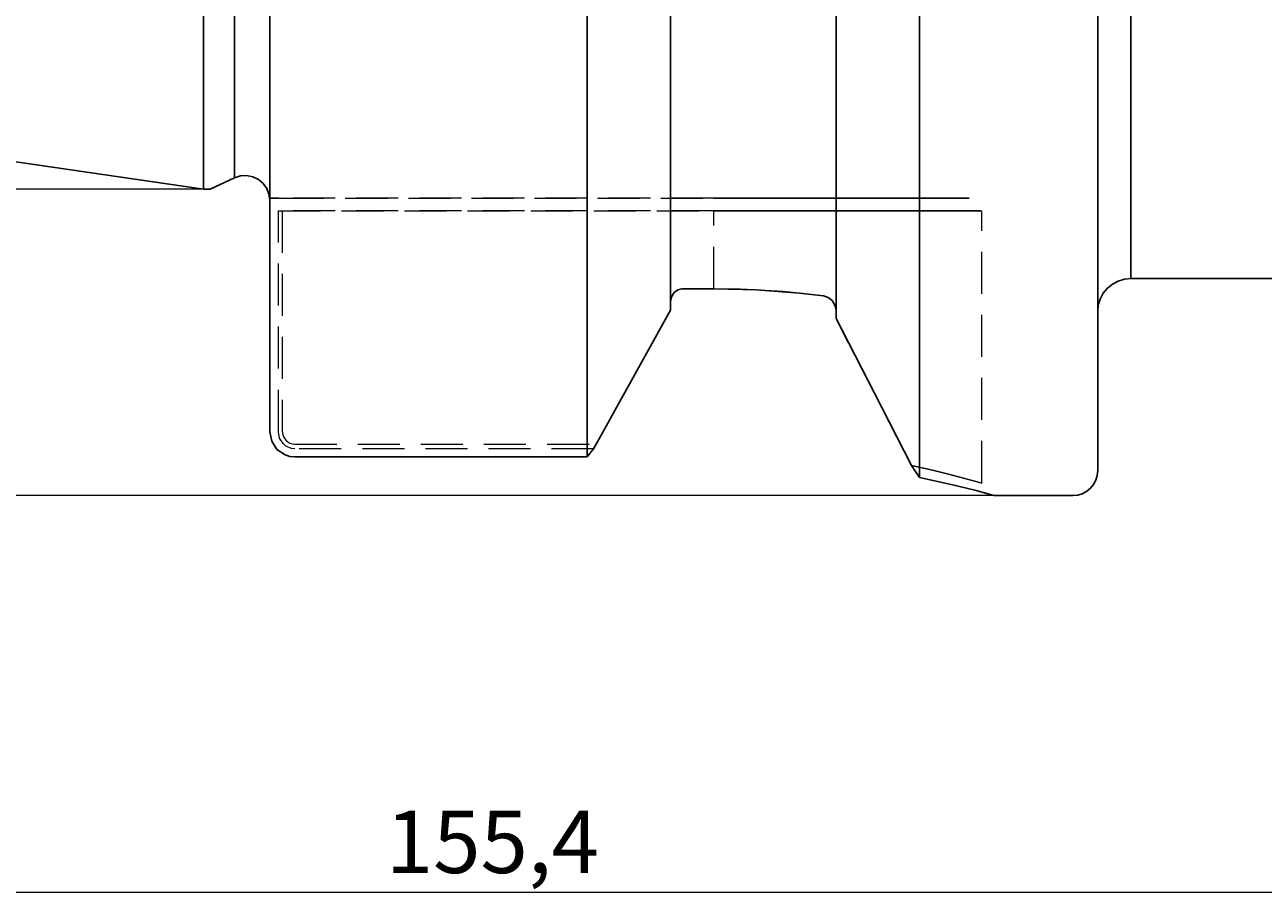
# Model space of a CAD drawing. Extents: x 13 to 827, y 18 to 576.
# Drawn here: x 341 to 447, y 234 to 309 of the extents above; entities that cross this region are included whole.
import ezdxf

# ---------------------------------------------------------------- set-up
doc = ezdxf.new("R2010")
doc.units = 0
doc.header["$MEASUREMENT"] = 0
for name, pattern in [('AI-Linetype-116', [5.4, 3.6, -1.8]), ('AI-Linetype-119', [5.4, 3.6, -1.8]), ('AI-Linetype-120', [5.4, 3.6, -1.8]), ('AI-Linetype-121', [5.4, 3.6, -1.8]), ('AI-Linetype-122', [5.4, 3.6, -1.8]), ('AI-Linetype-124', [5.4, 3.6, -1.8]), ('AI-Linetype-125', [5.4, 3.6, -1.8]), ('AI-Linetype-126', [5.4, 3.6, -1.8]), ('AI-Linetype-127', [5.4, 3.6, -1.8]), ('AI-Linetype-128', [5.4, 3.6, -1.8]), ('AI-Linetype-224', [5.4, 3.6, -1.8]), ('AI-Linetype-30', [5.4, 3.6, -1.8]), ('AI-Linetype-63', [5.4, 3.6, -1.8]), ('AI-Linetype-68', [5.4, 3.6, -1.8]), ('AI-Linetype-69', [5.4, 3.6, -1.8]), ('AI-Linetype-70', [5.4, 3.6, -1.8]), ('AI-Linetype-71', [5.4, 3.6, -1.8]), ('AI-Linetype-81', [5.4, 3.6, -1.8]), ('AI-Linetype-82', [5.4, 3.6, -1.8]), ('AI-Linetype-83', [5.4, 3.6, -1.8]), ('AI-Linetype-84', [5.4, 3.6, -1.8]), ('AI-Linetype-85', [5.4, 3.6, -1.8]), ('AI-Linetype-86', [5.4, 3.6, -1.8]), ('AI-Linetype-87', [5.4, 3.6, -1.8]), ('AI-Linetype-88', [5.4, 3.6, -1.8]), ('AI-Linetype-89', [5.4, 3.6, -1.8]), ('AI-Linetype-90', [5.4, 3.6, -1.8]), ('AI-Linetype-94', [5.4, 3.6, -1.8]), ('AI-Linetype-95', [5.4, 3.6, -1.8]), ('AI-Linetype-96', [5.4, 3.6, -1.8]), ('AI-Linetype-99', [5.4, 3.6, -1.8])]:
    doc.linetypes.add(name, pattern=pattern)
doc.layers.add('Ebene 1', color=7, linetype='Continuous', lineweight=0)

msp = doc.modelspace()

# ---------------------------------------------------------------- linework, layer by layer
at = {"layer": 'Ebene 1', "color": 18, "linetype": 'AI-Linetype-94', "lineweight": 18, "true_color": 0x000000}
msp.add_line((400.36, 293.83), (363.09, 293.83), dxfattribs=at)
at = {"layer": 'Ebene 1', "color": 18, "linetype": 'AI-Linetype-120', "lineweight": 18, "true_color": 0x000000}
msp.add_line((363.42, 293.83), (400.36, 293.83), dxfattribs=at)
at = {"layer": 'Ebene 1', "color": 18, "linetype": 'AI-Linetype-68', "lineweight": 18, "true_color": 0x000000}
msp.add_line((363.09, 273.85), (363.09, 292.77), dxfattribs=at)
at = {"layer": 'Ebene 1', "color": 18, "linetype": 'AI-Linetype-95', "lineweight": 18, "true_color": 0x000000}
msp.add_line((363.09, 292.77), (400.36, 292.77), dxfattribs=at)
at = {"layer": 'Ebene 1', "color": 18, "linetype": 'AI-Linetype-119', "lineweight": 18, "true_color": 0x000000}
msp.add_line((400.36, 292.77), (363.42, 292.77), dxfattribs=at)
at = {"layer": 'Ebene 1', "color": 18, "linetype": 'AI-Linetype-124', "lineweight": 18, "true_color": 0x000000}
msp.add_line((363.42, 292.77), (363.42, 273.89), dxfattribs=at)
at = {"layer": 'Ebene 1', "color": 18, "linetype": 'AI-Linetype-86', "lineweight": 18, "true_color": 0x000000}
msp.add_line((400.36, 286.09), (400.36, 292.77), dxfattribs=at)
at = {"layer": 'Ebene 1', "color": 18, "linetype": 'AI-Linetype-89', "lineweight": 18, "true_color": 0x000000}
msp.add_line((400.36, 286.09), (400.36, 292.77), dxfattribs=at)
at = {"layer": 'Ebene 1', "color": 18, "linetype": 'AI-Linetype-224', "lineweight": 18, "true_color": 0x000000}
msp.add_line((423.3, 269.46), (423.3, 292.77), dxfattribs=at)
at = {"layer": 'Ebene 1', "color": 18, "linetype": 'AI-Linetype-128', "lineweight": 18, "true_color": 0x000000}
msp.add_line((400.36, 286.09), (397.72, 286.09), dxfattribs=at)
at = {"layer": 'Ebene 1', "color": 18, "linetype": 'AI-Linetype-71', "lineweight": 18, "true_color": 0x000000}
msp.add_line((396.66, 284.27), (396.66, 284.97), dxfattribs=at)
at = {"layer": 'Ebene 1', "color": 18, "linetype": 'AI-Linetype-126', "lineweight": 18, "true_color": 0x000000}
msp.add_line((396.66, 284.97), (396.66, 284.27), dxfattribs=at)
at = {"layer": 'Ebene 1', "color": 18, "linetype": 'AI-Linetype-83', "lineweight": 18, "true_color": 0x000000}
msp.add_line((410.83, 283.53), (410.83, 284.22), dxfattribs=at)
at = {"layer": 'Ebene 1', "color": 18, "linetype": 'AI-Linetype-90', "lineweight": 18, "true_color": 0x000000}
msp.add_line((410.83, 284.22), (410.83, 283.53), dxfattribs=at)
at = {"layer": 'Ebene 1', "color": 18, "linetype": 'AI-Linetype-121', "lineweight": 18, "true_color": 0x000000}
msp.add_line((364.49, 272.79), (390.29, 272.79), dxfattribs=at)
at = {"layer": 'Ebene 1', "color": 18, "linetype": 'AI-Linetype-69', "lineweight": 18, "true_color": 0x000000}
msp.add_line((390.08, 272.4), (364.49, 272.4), dxfattribs=at)
at = {"layer": 'Ebene 1', "color": 18, "linetype": 'AI-Linetype-30', "lineweight": 18, "true_color": 0x000000}
msp.add_lwpolyline([(362.36, 293.83), (362.35, 293.83), (362.36, 293.83)], dxfattribs=at)
at = {"layer": 'Ebene 1', "color": 18, "linetype": 'AI-Linetype-63', "lineweight": 18, "true_color": 0x000000}
msp.add_lwpolyline([(363.09, 293.83), (363.01, 293.83), (362.36, 293.83)], dxfattribs=at)
at = {"layer": 'Ebene 1', "color": 18, "linetype": 'AI-Linetype-116', "lineweight": 18, "true_color": 0x000000}
msp.add_lwpolyline([(362.36, 293.83), (363.02, 293.83), (363.32, 293.83), (363.37, 293.83), (363.42, 293.83)], dxfattribs=at)
at = {"layer": 'Ebene 1', "color": 18, "linetype": 'AI-Linetype-81', "lineweight": 18, "true_color": 0x000000}
msp.add_lwpolyline([(400.36, 293.83), (403.21, 293.83), (406.02, 293.83), (408.73, 293.83), (411.3, 293.83), (413.68, 293.83), (415.83, 293.83), (417.72, 293.83), (419.31, 293.83), (420.58, 293.83), (421.5, 293.83), (422.05, 293.83), (422.24, 293.83), (422.05, 293.83), (421.5, 293.83), (420.58, 293.83), (419.31, 293.83), (417.72, 293.83), (415.83, 293.83), (413.68, 293.83), (411.3, 293.83), (408.73, 293.83), (406.02, 293.83), (403.21, 293.83), (400.36, 293.83)], dxfattribs=at)
at = {"layer": 'Ebene 1', "color": 18, "linetype": 'AI-Linetype-82', "lineweight": 18, "true_color": 0x000000}
msp.add_lwpolyline([(400.36, 292.77), (403.23, 292.77), (406.07, 292.77), (408.81, 292.77), (411.41, 292.77), (413.85, 292.77), (416.07, 292.77), (418.04, 292.77), (419.73, 292.77), (421.12, 292.77), (422.18, 292.77), (422.9, 292.77), (423.26, 292.77), (422.9, 292.77), (422.18, 292.77), (421.12, 292.77), (419.73, 292.77), (418.04, 292.77), (416.07, 292.77), (413.85, 292.77), (411.41, 292.77), (408.81, 292.77), (406.07, 292.77), (403.23, 292.77), (400.36, 292.77)], dxfattribs=at)
at = {"layer": 'Ebene 1', "color": 18, "linetype": 'AI-Linetype-125', "lineweight": 18, "true_color": 0x000000}
msp.add_lwpolyline([(397.72, 286.09), (397.48, 286.06), (397.17, 285.92), (396.91, 285.69), (396.73, 285.38), (396.66, 285), (396.66, 284.97)], dxfattribs=at)
at = {"layer": 'Ebene 1', "color": 18, "linetype": 'AI-Linetype-85', "lineweight": 18, "true_color": 0x000000}
msp.add_lwpolyline([(409.77, 285.47), (406.31, 285.84), (402.59, 286.05), (400.36, 286.09)], dxfattribs=at)
at = {"layer": 'Ebene 1', "color": 18, "linetype": 'AI-Linetype-84', "lineweight": 18, "true_color": 0x000000}
msp.add_lwpolyline([(410.83, 284.22), (410.83, 284.28), (410.77, 284.6), (410.61, 284.93), (410.33, 285.23), (409.95, 285.43), (409.77, 285.47)], dxfattribs=at)
at = {"layer": 'Ebene 1', "color": 18, "linetype": 'AI-Linetype-127', "lineweight": 18, "true_color": 0x000000}
msp.add_lwpolyline([(396.66, 284.27), (390.44, 273.05), (390.29, 272.79)], dxfattribs=at)
at = {"layer": 'Ebene 1', "color": 18, "linetype": 'AI-Linetype-88', "lineweight": 18, "true_color": 0x000000}
msp.add_lwpolyline([(417.29, 270.96), (414.35, 276.69), (411.25, 282.72), (410.83, 283.53)], dxfattribs=at)
at = {"layer": 'Ebene 1', "color": 18, "linetype": 'AI-Linetype-70', "lineweight": 18, "true_color": 0x000000}
msp.add_lwpolyline([(364.49, 272.4), (364.21, 272.43), (363.94, 272.52), (363.7, 272.65), (363.49, 272.84), (363.19, 273.31), (363.09, 273.85)], dxfattribs=at)
at = {"layer": 'Ebene 1', "color": 18, "linetype": 'AI-Linetype-122', "lineweight": 18, "true_color": 0x000000}
msp.add_lwpolyline([(363.42, 273.89), (363.5, 273.48), (363.73, 273.12), (363.89, 272.98), (364.07, 272.88), (364.28, 272.81), (364.49, 272.79)], dxfattribs=at)
at = {"layer": 'Ebene 1', "color": 18, "linetype": 'AI-Linetype-87', "lineweight": 18, "true_color": 0x000000}
msp.add_lwpolyline([(417.29, 270.96), (419.08, 270.55), (420.57, 270.19), (421.74, 269.89), (422.91, 269.57), (423.3, 269.46), (422.91, 269.57), (421.74, 269.89), (420.56, 270.19), (419.08, 270.55), (417.29, 270.96)], dxfattribs=at)
at = {"layer": 'Ebene 1', "color": 18, "lineweight": 25, "true_color": 0x000000}
for points, knots in [([(417.98, 445.29), (417.98, 445.29), (417.98, 444.08), (417.98, 444.08), (417.98, 444.08), (417.98, 442.53), (417.98, 442.53), (417.98, 442.53), (417.98, 440.64), (417.98, 440.64), (417.98, 440.64), (417.98, 438.42), (417.98, 438.42), (417.98, 438.42), (417.98, 435.88), (417.98, 435.88), (417.98, 435.88), (417.98, 433.03), (417.98, 433.03), (417.98, 433.03), (417.98, 429.88), (417.98, 429.88), (417.98, 429.88), (417.98, 426.45), (417.98, 426.45), (417.98, 426.45), (417.98, 422.74), (417.98, 422.74), (417.98, 422.74), (417.98, 418.77), (417.98, 418.77), (417.98, 418.77), (417.98, 414.57), (417.98, 414.57), (417.98, 414.57), (417.98, 410.13), (417.98, 410.13), (417.98, 410.13), (417.98, 405.49), (417.98, 405.49), (417.98, 405.49), (417.98, 400.66), (417.98, 400.66), (417.98, 400.66), (417.98, 395.66), (417.98, 395.66), (417.98, 395.66), (417.98, 390.51), (417.98, 390.51), (417.98, 390.51), (417.98, 385.23), (417.98, 385.23), (417.98, 385.23), (417.98, 379.84), (417.98, 379.84), (417.98, 379.84), (417.98, 374.36), (417.98, 374.36), (417.98, 374.36), (417.98, 368.81), (417.98, 368.81), (417.98, 368.81), (417.98, 363.23), (417.98, 363.23), (417.98, 363.23), (417.98, 357.61), (417.98, 357.61), (417.98, 357.61), (417.98, 352), (417.98, 352), (417.98, 352), (417.98, 346.41), (417.98, 346.41), (417.98, 346.41), (417.98, 340.87), (417.98, 340.87), (417.98, 340.87), (417.98, 335.39), (417.98, 335.39), (417.98, 335.39), (417.98, 330), (417.98, 330), (417.98, 330), (417.98, 324.72), (417.98, 324.72), (417.98, 324.72), (417.98, 319.56), (417.98, 319.56), (417.98, 319.56), (417.98, 314.56), (417.98, 314.56), (417.98, 314.56), (417.98, 309.73), (417.98, 309.73), (417.98, 309.73), (417.98, 305.09), (417.98, 305.09), (417.98, 305.09), (417.98, 300.66), (417.98, 300.66), (417.98, 300.66), (417.98, 296.45), (417.98, 296.45), (417.98, 296.45), (417.98, 292.49), (417.98, 292.49), (417.98, 292.49), (417.98, 288.78), (417.98, 288.78), (417.98, 288.78), (417.98, 285.35), (417.98, 285.35), (417.98, 285.35), (417.98, 282.2), (417.98, 282.2), (417.98, 282.2), (417.98, 279.35), (417.98, 279.35), (417.98, 279.35), (417.98, 276.81), (417.98, 276.81), (417.98, 276.81), (417.98, 274.59), (417.98, 274.59), (417.98, 274.59), (417.98, 272.7), (417.98, 272.7), (417.98, 272.7), (417.98, 271.15), (417.98, 271.15), (417.98, 271.15), (417.98, 269.93), (417.98, 269.93)], [0, 0, 0, 0, 1, 1, 1, 2, 2, 2, 3, 3, 3, 4, 4, 4, 5, 5, 5, 6, 6, 6, 7, 7, 7, 8, 8, 8, 9, 9, 9, 10, 10, 10, 11, 11, 11, 12, 12, 12, 13, 13, 13, 14, 14, 14, 15, 15, 15, 16, 16, 16, 17, 17, 17, 18, 18, 18, 19, 19, 19, 20, 20, 20, 21, 21, 21, 22, 22, 22, 23, 23, 23, 24, 24, 24, 25, 25, 25, 26, 26, 26, 27, 27, 27, 28, 28, 28, 29, 29, 29, 30, 30, 30, 31, 31, 31, 32, 32, 32, 33, 33, 33, 34, 34, 34, 35, 35, 35, 36, 36, 36, 37, 37, 37, 38, 38, 38, 39, 39, 39, 40, 40, 40, 41, 41, 41, 42, 42, 42, 43, 43, 43, 44, 44, 44, 44]), ([(389.52, 443.46), (389.52, 443.46), (389.52, 441.75), (389.52, 441.75), (389.52, 441.75), (389.52, 439.71), (389.52, 439.71), (389.52, 439.71), (389.52, 437.34), (389.52, 437.34), (389.52, 437.34), (389.52, 434.65), (389.52, 434.65), (389.52, 434.65), (389.52, 431.65), (389.52, 431.65), (389.52, 431.65), (389.52, 428.36), (389.52, 428.36), (389.52, 428.36), (389.52, 424.78), (389.52, 424.78), (389.52, 424.78), (389.52, 420.93), (389.52, 420.93), (389.52, 420.93), (389.52, 416.83), (389.52, 416.83), (389.52, 416.83), (389.52, 412.5), (389.52, 412.5), (389.52, 412.5), (389.52, 407.94), (389.52, 407.94), (389.52, 407.94), (389.52, 403.19), (389.52, 403.19), (389.52, 403.19), (389.52, 398.25), (389.52, 398.25), (389.52, 398.25), (389.52, 393.15), (389.52, 393.15), (389.52, 393.15), (389.52, 387.9), (389.52, 387.9), (389.52, 387.9), (389.52, 382.54), (389.52, 382.54), (389.52, 382.54), (389.52, 377.08), (389.52, 377.08), (389.52, 377.08), (389.52, 371.54), (389.52, 371.54), (389.52, 371.54), (389.52, 365.94), (389.52, 365.94), (389.52, 365.94), (389.52, 360.31), (389.52, 360.31), (389.52, 360.31), (389.52, 354.67), (389.52, 354.67), (389.52, 354.67), (389.52, 349.04), (389.52, 349.04), (389.52, 349.04), (389.52, 343.44), (389.52, 343.44), (389.52, 343.44), (389.52, 337.9), (389.52, 337.9), (389.52, 337.9), (389.52, 332.44), (389.52, 332.44), (389.52, 332.44), (389.52, 327.09), (389.52, 327.09), (389.52, 327.09), (389.52, 321.85), (389.52, 321.85), (389.52, 321.85), (389.52, 316.75), (389.52, 316.75), (389.52, 316.75), (389.52, 311.82), (389.52, 311.82), (389.52, 311.82), (389.52, 307.08), (389.52, 307.08), (389.52, 307.08), (389.52, 302.53), (389.52, 302.53), (389.52, 302.53), (389.52, 298.21), (389.52, 298.21), (389.52, 298.21), (389.52, 294.12), (389.52, 294.12), (389.52, 294.12), (389.52, 290.28), (389.52, 290.28), (389.52, 290.28), (389.52, 286.72), (389.52, 286.72), (389.52, 286.72), (389.52, 283.44), (389.52, 283.44), (389.52, 283.44), (389.52, 280.45), (389.52, 280.45), (389.52, 280.45), (389.52, 277.78), (389.52, 277.78), (389.52, 277.78), (389.52, 275.42), (389.52, 275.42), (389.52, 275.42), (389.52, 273.39), (389.52, 273.39), (389.52, 273.39), (389.52, 271.7), (389.52, 271.7)], [0, 0, 0, 0, 1, 1, 1, 2, 2, 2, 3, 3, 3, 4, 4, 4, 5, 5, 5, 6, 6, 6, 7, 7, 7, 8, 8, 8, 9, 9, 9, 10, 10, 10, 11, 11, 11, 12, 12, 12, 13, 13, 13, 14, 14, 14, 15, 15, 15, 16, 16, 16, 17, 17, 17, 18, 18, 18, 19, 19, 19, 20, 20, 20, 21, 21, 21, 22, 22, 22, 23, 23, 23, 24, 24, 24, 25, 25, 25, 26, 26, 26, 27, 27, 27, 28, 28, 28, 29, 29, 29, 30, 30, 30, 31, 31, 31, 32, 32, 32, 33, 33, 33, 34, 34, 34, 35, 35, 35, 36, 36, 36, 37, 37, 37, 38, 38, 38, 39, 39, 39, 40, 40, 40, 41, 41, 41, 41]), ([(362.36, 273.85), (362.36, 273.85), (362.36, 275.57), (362.36, 275.57), (362.36, 275.57), (362.36, 277.62), (362.36, 277.62), (362.36, 277.62), (362.36, 280.02), (362.36, 280.02), (362.36, 280.02), (362.36, 282.73), (362.36, 282.73), (362.36, 282.73), (362.36, 285.76), (362.36, 285.76), (362.36, 285.76), (362.36, 289.09), (362.36, 289.09), (362.36, 289.09), (362.36, 292.7), (362.36, 292.7), (362.36, 292.7), (362.36, 296.59), (362.36, 296.59), (362.36, 296.59), (362.36, 300.73), (362.36, 300.73), (362.36, 300.73), (362.36, 305.11), (362.36, 305.11), (362.36, 305.11), (362.36, 309.7), (362.36, 309.7), (362.36, 309.7), (362.36, 314.5), (362.36, 314.5), (362.36, 314.5), (362.36, 319.48), (362.36, 319.48), (362.36, 319.48), (362.36, 324.61), (362.36, 324.61), (362.36, 324.61), (362.36, 329.89), (362.36, 329.89), (362.36, 329.89), (362.36, 335.28), (362.36, 335.28), (362.36, 335.28), (362.36, 340.76), (362.36, 340.76), (362.36, 340.76), (362.36, 346.31), (362.36, 346.31), (362.36, 346.31), (362.36, 351.91), (362.36, 351.91), (362.36, 351.91), (362.36, 357.54), (362.36, 357.54), (362.36, 357.54), (362.36, 363.16), (362.36, 363.16), (362.36, 363.16), (362.36, 368.76), (362.36, 368.76), (362.36, 368.76), (362.36, 374.32), (362.36, 374.32), (362.36, 374.32), (362.36, 379.8), (362.36, 379.8), (362.36, 379.8), (362.36, 385.19), (362.36, 385.19), (362.36, 385.19), (362.36, 390.47), (362.36, 390.47), (362.36, 390.47), (362.36, 395.61), (362.36, 395.61), (362.36, 395.61), (362.36, 400.59), (362.36, 400.59), (362.36, 400.59), (362.36, 405.39), (362.36, 405.39), (362.36, 405.39), (362.36, 410), (362.36, 410), (362.36, 410), (362.36, 414.38), (362.36, 414.38), (362.36, 414.38), (362.36, 418.53), (362.36, 418.53), (362.36, 418.53), (362.36, 422.42), (362.36, 422.42), (362.36, 422.42), (362.36, 426.04), (362.36, 426.04), (362.36, 426.04), (362.36, 429.38), (362.36, 429.38), (362.36, 429.38), (362.36, 432.41), (362.36, 432.41), (362.36, 432.41), (362.36, 435.14), (362.36, 435.14), (362.36, 435.14), (362.36, 437.54), (362.36, 437.54), (362.36, 437.54), (362.36, 439.61), (362.36, 439.61), (362.36, 439.61), (362.36, 441.33), (362.36, 441.33)], [0, 0, 0, 0, 1, 1, 1, 2, 2, 2, 3, 3, 3, 4, 4, 4, 5, 5, 5, 6, 6, 6, 7, 7, 7, 8, 8, 8, 9, 9, 9, 10, 10, 10, 11, 11, 11, 12, 12, 12, 13, 13, 13, 14, 14, 14, 15, 15, 15, 16, 16, 16, 17, 17, 17, 18, 18, 18, 19, 19, 19, 20, 20, 20, 21, 21, 21, 22, 22, 22, 23, 23, 23, 24, 24, 24, 25, 25, 25, 26, 26, 26, 27, 27, 27, 28, 28, 28, 29, 29, 29, 30, 30, 30, 31, 31, 31, 32, 32, 32, 33, 33, 33, 34, 34, 34, 35, 35, 35, 36, 36, 36, 37, 37, 37, 38, 38, 38, 39, 39, 39, 40, 40, 40, 40]), ([(410.83, 431.7), (410.83, 431.7), (410.83, 430.13), (410.83, 430.13), (410.83, 430.13), (410.83, 428.22), (410.83, 428.22), (410.83, 428.22), (410.83, 425.97), (410.83, 425.97), (410.83, 425.97), (410.83, 423.41), (410.83, 423.41), (410.83, 423.41), (410.83, 420.53), (410.83, 420.53), (410.83, 420.53), (410.83, 417.37), (410.83, 417.37), (410.83, 417.37), (410.83, 413.92), (410.83, 413.92), (410.83, 413.92), (410.83, 410.2), (410.83, 410.2), (410.83, 410.2), (410.83, 406.24), (410.83, 406.24), (410.83, 406.24), (410.83, 402.06), (410.83, 402.06), (410.83, 402.06), (410.83, 397.66), (410.83, 397.66), (410.83, 397.66), (410.83, 393.08), (410.83, 393.08), (410.83, 393.08), (410.83, 388.32), (410.83, 388.32), (410.83, 388.32), (410.83, 383.43), (410.83, 383.43), (410.83, 383.43), (410.83, 378.41), (410.83, 378.41), (410.83, 378.41), (410.83, 373.3), (410.83, 373.3), (410.83, 373.3), (410.83, 368.11), (410.83, 368.11), (410.83, 368.11), (410.83, 362.87), (410.83, 362.87), (410.83, 362.87), (410.83, 357.61), (410.83, 357.61), (410.83, 357.61), (410.83, 352.35), (410.83, 352.35), (410.83, 352.35), (410.83, 347.11), (410.83, 347.11), (410.83, 347.11), (410.83, 341.93), (410.83, 341.93), (410.83, 341.93), (410.83, 336.81), (410.83, 336.81), (410.83, 336.81), (410.83, 331.8), (410.83, 331.8), (410.83, 331.8), (410.83, 326.9), (410.83, 326.9), (410.83, 326.9), (410.83, 322.15), (410.83, 322.15), (410.83, 322.15), (410.83, 317.57), (410.83, 317.57), (410.83, 317.57), (410.83, 313.17), (410.83, 313.17), (410.83, 313.17), (410.83, 308.98), (410.83, 308.98), (410.83, 308.98), (410.83, 305.02), (410.83, 305.02), (410.83, 305.02), (410.83, 301.31), (410.83, 301.31), (410.83, 301.31), (410.83, 297.86), (410.83, 297.86), (410.83, 297.86), (410.83, 294.69), (410.83, 294.69), (410.83, 294.69), (410.83, 291.82), (410.83, 291.82), (410.83, 291.82), (410.83, 289.25), (410.83, 289.25), (410.83, 289.25), (410.83, 287.01), (410.83, 287.01), (410.83, 287.01), (410.83, 285.1), (410.83, 285.1), (410.83, 285.1), (410.83, 283.53), (410.83, 283.53)], [0, 0, 0, 0, 1, 1, 1, 2, 2, 2, 3, 3, 3, 4, 4, 4, 5, 5, 5, 6, 6, 6, 7, 7, 7, 8, 8, 8, 9, 9, 9, 10, 10, 10, 11, 11, 11, 12, 12, 12, 13, 13, 13, 14, 14, 14, 15, 15, 15, 16, 16, 16, 17, 17, 17, 18, 18, 18, 19, 19, 19, 20, 20, 20, 21, 21, 21, 22, 22, 22, 23, 23, 23, 24, 24, 24, 25, 25, 25, 26, 26, 26, 27, 27, 27, 28, 28, 28, 29, 29, 29, 30, 30, 30, 31, 31, 31, 32, 32, 32, 33, 33, 33, 34, 34, 34, 35, 35, 35, 36, 36, 36, 37, 37, 37, 38, 38, 38, 38]), ([(396.66, 430.96), (396.66, 430.96), (396.66, 429.21), (396.66, 429.21), (396.66, 429.21), (396.66, 427.13), (396.66, 427.13), (396.66, 427.13), (396.66, 424.73), (396.66, 424.73), (396.66, 424.73), (396.66, 422.01), (396.66, 422.01), (396.66, 422.01), (396.66, 418.98), (396.66, 418.98), (396.66, 418.98), (396.66, 415.67), (396.66, 415.67), (396.66, 415.67), (396.66, 412.09), (396.66, 412.09), (396.66, 412.09), (396.66, 408.25), (396.66, 408.25), (396.66, 408.25), (396.66, 404.18), (396.66, 404.18), (396.66, 404.18), (396.66, 399.88), (396.66, 399.88), (396.66, 399.88), (396.66, 395.39), (396.66, 395.39), (396.66, 395.39), (396.66, 390.72), (396.66, 390.72), (396.66, 390.72), (396.66, 385.89), (396.66, 385.89), (396.66, 385.89), (396.66, 380.93), (396.66, 380.93), (396.66, 380.93), (396.66, 375.87), (396.66, 375.87), (396.66, 375.87), (396.66, 370.71), (396.66, 370.71), (396.66, 370.71), (396.66, 365.5), (396.66, 365.5), (396.66, 365.5), (396.66, 360.25), (396.66, 360.25), (396.66, 360.25), (396.66, 354.98), (396.66, 354.98), (396.66, 354.98), (396.66, 349.73), (396.66, 349.73), (396.66, 349.73), (396.66, 344.51), (396.66, 344.51), (396.66, 344.51), (396.66, 339.36), (396.66, 339.36), (396.66, 339.36), (396.66, 334.29), (396.66, 334.29), (396.66, 334.29), (396.66, 329.33), (396.66, 329.33), (396.66, 329.33), (396.66, 324.51), (396.66, 324.51), (396.66, 324.51), (396.66, 319.84), (396.66, 319.84), (396.66, 319.84), (396.66, 315.34), (396.66, 315.34), (396.66, 315.34), (396.66, 311.05), (396.66, 311.05), (396.66, 311.05), (396.66, 306.97), (396.66, 306.97), (396.66, 306.97), (396.66, 303.14), (396.66, 303.14), (396.66, 303.14), (396.66, 299.55), (396.66, 299.55), (396.66, 299.55), (396.66, 296.24), (396.66, 296.24), (396.66, 296.24), (396.66, 293.22), (396.66, 293.22), (396.66, 293.22), (396.66, 290.5), (396.66, 290.5), (396.66, 290.5), (396.66, 288.09), (396.66, 288.09), (396.66, 288.09), (396.66, 286.01), (396.66, 286.01), (396.66, 286.01), (396.66, 284.27), (396.66, 284.27)], [0, 0, 0, 0, 1, 1, 1, 2, 2, 2, 3, 3, 3, 4, 4, 4, 5, 5, 5, 6, 6, 6, 7, 7, 7, 8, 8, 8, 9, 9, 9, 10, 10, 10, 11, 11, 11, 12, 12, 12, 13, 13, 13, 14, 14, 14, 15, 15, 15, 16, 16, 16, 17, 17, 17, 18, 18, 18, 19, 19, 19, 20, 20, 20, 21, 21, 21, 22, 22, 22, 23, 23, 23, 24, 24, 24, 25, 25, 25, 26, 26, 26, 27, 27, 27, 28, 28, 28, 29, 29, 29, 30, 30, 30, 31, 31, 31, 32, 32, 32, 33, 33, 33, 34, 34, 34, 35, 35, 35, 36, 36, 36, 37, 37, 37, 37]), ([(356.69, 420.61), (356.69, 420.61), (356.69, 420.44), (356.69, 420.44), (356.69, 420.44), (356.69, 419.91), (356.69, 419.91), (356.69, 419.91), (356.69, 419.03), (356.69, 419.03), (356.69, 419.03), (356.69, 417.81), (356.69, 417.81), (356.69, 417.81), (356.69, 416.26), (356.69, 416.26), (356.69, 416.26), (356.69, 414.37), (356.69, 414.37), (356.69, 414.37), (356.69, 412.17), (356.69, 412.17), (356.69, 412.17), (356.69, 409.67), (356.69, 409.67), (356.69, 409.67), (356.69, 406.87), (356.69, 406.87), (356.69, 406.87), (356.69, 403.8), (356.69, 403.8), (356.69, 403.8), (356.69, 400.46), (356.69, 400.46), (356.69, 400.46), (356.69, 396.89), (356.69, 396.89), (356.69, 396.89), (356.69, 393.1), (356.69, 393.1), (356.69, 393.1), (356.69, 389.11), (356.69, 389.11), (356.69, 389.11), (356.69, 384.95), (356.69, 384.95), (356.69, 384.95), (356.69, 380.63), (356.69, 380.63), (356.69, 380.63), (356.69, 376.18), (356.69, 376.18), (356.69, 376.18), (356.69, 371.63), (356.69, 371.63), (356.69, 371.63), (356.69, 367), (356.69, 367), (356.69, 367), (356.69, 362.32), (356.69, 362.32), (356.69, 362.32), (356.69, 357.61), (356.69, 357.61), (356.69, 357.61), (356.69, 352.91), (356.69, 352.91), (356.69, 352.91), (356.69, 348.22), (356.69, 348.22), (356.69, 348.22), (356.69, 343.59), (356.69, 343.59), (356.69, 343.59), (356.69, 339.04), (356.69, 339.04), (356.69, 339.04), (356.69, 334.6), (356.69, 334.6), (356.69, 334.6), (356.69, 330.28), (356.69, 330.28), (356.69, 330.28), (356.69, 326.11), (356.69, 326.11), (356.69, 326.11), (356.69, 322.12), (356.69, 322.12), (356.69, 322.12), (356.69, 318.33), (356.69, 318.33), (356.69, 318.33), (356.69, 314.76), (356.69, 314.76), (356.69, 314.76), (356.69, 311.43), (356.69, 311.43), (356.69, 311.43), (356.69, 308.36), (356.69, 308.36), (356.69, 308.36), (356.69, 305.56), (356.69, 305.56), (356.69, 305.56), (356.69, 303.05), (356.69, 303.05), (356.69, 303.05), (356.69, 300.85), (356.69, 300.85), (356.69, 300.85), (356.69, 298.97), (356.69, 298.97), (356.69, 298.97), (356.69, 297.41), (356.69, 297.41), (356.69, 297.41), (356.69, 296.19), (356.69, 296.19), (356.69, 296.19), (356.69, 295.32), (356.69, 295.32), (356.69, 295.32), (356.69, 294.79), (356.69, 294.79), (356.69, 294.79), (356.69, 294.61), (356.69, 294.61)], [0, 0, 0, 0, 1, 1, 1, 2, 2, 2, 3, 3, 3, 4, 4, 4, 5, 5, 5, 6, 6, 6, 7, 7, 7, 8, 8, 8, 9, 9, 9, 10, 10, 10, 11, 11, 11, 12, 12, 12, 13, 13, 13, 14, 14, 14, 15, 15, 15, 16, 16, 16, 17, 17, 17, 18, 18, 18, 19, 19, 19, 20, 20, 20, 21, 21, 21, 22, 22, 22, 23, 23, 23, 24, 24, 24, 25, 25, 25, 26, 26, 26, 27, 27, 27, 28, 28, 28, 29, 29, 29, 30, 30, 30, 31, 31, 31, 32, 32, 32, 33, 33, 33, 34, 34, 34, 35, 35, 35, 36, 36, 36, 37, 37, 37, 38, 38, 38, 39, 39, 39, 40, 40, 40, 41, 41, 41, 42, 42, 42, 42]), ([(359.34, 419.64), (359.34, 419.64), (359.34, 419.47), (359.34, 419.47), (359.34, 419.47), (359.34, 418.95), (359.34, 418.95), (359.34, 418.95), (359.34, 418.09), (359.34, 418.09), (359.34, 418.09), (359.34, 416.89), (359.34, 416.89), (359.34, 416.89), (359.34, 415.36), (359.34, 415.36), (359.34, 415.36), (359.34, 413.5), (359.34, 413.5), (359.34, 413.5), (359.34, 411.33), (359.34, 411.33), (359.34, 411.33), (359.34, 408.87), (359.34, 408.87), (359.34, 408.87), (359.34, 406.11), (359.34, 406.11), (359.34, 406.11), (359.34, 403.09), (359.34, 403.09), (359.34, 403.09), (359.34, 399.81), (359.34, 399.81), (359.34, 399.81), (359.34, 396.29), (359.34, 396.29), (359.34, 396.29), (359.34, 392.56), (359.34, 392.56), (359.34, 392.56), (359.34, 388.63), (359.34, 388.63), (359.34, 388.63), (359.34, 384.53), (359.34, 384.53), (359.34, 384.53), (359.34, 380.28), (359.34, 380.28), (359.34, 380.28), (359.34, 375.9), (359.34, 375.9), (359.34, 375.9), (359.34, 371.42), (359.34, 371.42), (359.34, 371.42), (359.34, 366.86), (359.34, 366.86), (359.34, 366.86), (359.34, 362.25), (359.34, 362.25), (359.34, 362.25), (359.34, 357.61), (359.34, 357.61), (359.34, 357.61), (359.34, 352.98), (359.34, 352.98), (359.34, 352.98), (359.34, 348.37), (359.34, 348.37), (359.34, 348.37), (359.34, 343.81), (359.34, 343.81), (359.34, 343.81), (359.34, 339.33), (359.34, 339.33), (359.34, 339.33), (359.34, 334.95), (359.34, 334.95), (359.34, 334.95), (359.34, 330.7), (359.34, 330.7), (359.34, 330.7), (359.34, 326.6), (359.34, 326.6), (359.34, 326.6), (359.34, 322.67), (359.34, 322.67), (359.34, 322.67), (359.34, 318.94), (359.34, 318.94), (359.34, 318.94), (359.34, 315.42), (359.34, 315.42), (359.34, 315.42), (359.34, 312.14), (359.34, 312.14), (359.34, 312.14), (359.34, 309.12), (359.34, 309.12), (359.34, 309.12), (359.34, 306.36), (359.34, 306.36), (359.34, 306.36), (359.34, 303.89), (359.34, 303.89), (359.34, 303.89), (359.34, 301.73), (359.34, 301.73), (359.34, 301.73), (359.34, 299.87), (359.34, 299.87), (359.34, 299.87), (359.34, 298.34), (359.34, 298.34), (359.34, 298.34), (359.34, 297.14), (359.34, 297.14), (359.34, 297.14), (359.34, 296.28), (359.34, 296.28), (359.34, 296.28), (359.34, 295.76), (359.34, 295.76), (359.34, 295.76), (359.34, 295.58), (359.34, 295.58)], [0, 0, 0, 0, 1, 1, 1, 2, 2, 2, 3, 3, 3, 4, 4, 4, 5, 5, 5, 6, 6, 6, 7, 7, 7, 8, 8, 8, 9, 9, 9, 10, 10, 10, 11, 11, 11, 12, 12, 12, 13, 13, 13, 14, 14, 14, 15, 15, 15, 16, 16, 16, 17, 17, 17, 18, 18, 18, 19, 19, 19, 20, 20, 20, 21, 21, 21, 22, 22, 22, 23, 23, 23, 24, 24, 24, 25, 25, 25, 26, 26, 26, 27, 27, 27, 28, 28, 28, 29, 29, 29, 30, 30, 30, 31, 31, 31, 32, 32, 32, 33, 33, 33, 34, 34, 34, 35, 35, 35, 36, 36, 36, 37, 37, 37, 38, 38, 38, 39, 39, 39, 40, 40, 40, 41, 41, 41, 42, 42, 42, 42]), ([(436.06, 406), (436.06, 406), (436.06, 402.25), (436.06, 402.25), (436.06, 402.25), (436.06, 398.29), (436.06, 398.29), (436.06, 398.29), (436.06, 394.13), (436.06, 394.13), (436.06, 394.13), (436.06, 389.78), (436.06, 389.78), (436.06, 389.78), (436.06, 385.28), (436.06, 385.28), (436.06, 385.28), (436.06, 380.63), (436.06, 380.63), (436.06, 380.63), (436.06, 375.88), (436.06, 375.88), (436.06, 375.88), (436.06, 371.03), (436.06, 371.03), (436.06, 371.03), (436.06, 366.12), (436.06, 366.12), (436.06, 366.12), (436.06, 361.16), (436.06, 361.16), (436.06, 361.16), (436.06, 356.19), (436.06, 356.19), (436.06, 356.19), (436.06, 351.22), (436.06, 351.22), (436.06, 351.22), (436.06, 346.29), (436.06, 346.29), (436.06, 346.29), (436.06, 341.41), (436.06, 341.41), (436.06, 341.41), (436.06, 336.61), (436.06, 336.61), (436.06, 336.61), (436.06, 331.92), (436.06, 331.92), (436.06, 331.92), (436.06, 327.35), (436.06, 327.35), (436.06, 327.35), (436.06, 322.94), (436.06, 322.94), (436.06, 322.94), (436.06, 318.69), (436.06, 318.69), (436.06, 318.69), (436.06, 314.64), (436.06, 314.64), (436.06, 314.64), (436.06, 310.8), (436.06, 310.8), (436.06, 310.8), (436.06, 307.19), (436.06, 307.19), (436.06, 307.19), (436.06, 303.84), (436.06, 303.84), (436.06, 303.84), (436.06, 300.75), (436.06, 300.75), (436.06, 300.75), (436.06, 297.94), (436.06, 297.94), (436.06, 297.94), (436.06, 295.42), (436.06, 295.42), (436.06, 295.42), (436.06, 293.22), (436.06, 293.22), (436.06, 293.22), (436.06, 291.33), (436.06, 291.33), (436.06, 291.33), (436.06, 289.78), (436.06, 289.78), (436.06, 289.78), (436.06, 288.55), (436.06, 288.55), (436.06, 288.55), (436.06, 287.68), (436.06, 287.68), (436.06, 287.68), (436.06, 287.14), (436.06, 287.14), (436.06, 287.14), (436.06, 286.96), (436.06, 286.96)], [0, 0, 0, 0, 1, 1, 1, 2, 2, 2, 3, 3, 3, 4, 4, 4, 5, 5, 5, 6, 6, 6, 7, 7, 7, 8, 8, 8, 9, 9, 9, 10, 10, 10, 11, 11, 11, 12, 12, 12, 13, 13, 13, 14, 14, 14, 15, 15, 15, 16, 16, 16, 17, 17, 17, 18, 18, 18, 19, 19, 19, 20, 20, 20, 21, 21, 21, 22, 22, 22, 23, 23, 23, 24, 24, 24, 25, 25, 25, 26, 26, 26, 27, 27, 27, 28, 28, 28, 29, 29, 29, 30, 30, 30, 31, 31, 31, 32, 32, 32, 33, 33, 33, 33]), ([(433.23, 357.61), (433.23, 357.61), (433.23, 352.09), (433.23, 352.09), (433.23, 352.09), (433.23, 346.59), (433.23, 346.59), (433.23, 346.59), (433.23, 341.13), (433.23, 341.13), (433.23, 341.13), (433.23, 335.74), (433.23, 335.74), (433.23, 335.74), (433.23, 330.44), (433.23, 330.44), (433.23, 330.44), (433.23, 325.24), (433.23, 325.24), (433.23, 325.24), (433.23, 320.18), (433.23, 320.18), (433.23, 320.18), (433.23, 315.27), (433.23, 315.27), (433.23, 315.27), (433.23, 310.53), (433.23, 310.53), (433.23, 310.53), (433.23, 305.97), (433.23, 305.97), (433.23, 305.97), (433.23, 301.63), (433.23, 301.63), (433.23, 301.63), (433.23, 297.51), (433.23, 297.51), (433.23, 297.51), (433.23, 293.63), (433.23, 293.63), (433.23, 293.63), (433.23, 290.02), (433.23, 290.02), (433.23, 290.02), (433.23, 286.67), (433.23, 286.67), (433.23, 286.67), (433.23, 283.61), (433.23, 283.61), (433.23, 283.61), (433.23, 280.84), (433.23, 280.84), (433.23, 280.84), (433.23, 278.39), (433.23, 278.39), (433.23, 278.39), (433.23, 276.25), (433.23, 276.25), (433.23, 276.25), (433.23, 274.45), (433.23, 274.45), (433.23, 274.45), (433.23, 272.97), (433.23, 272.97), (433.23, 272.97), (433.23, 271.84), (433.23, 271.84), (433.23, 271.84), (433.23, 271.06), (433.23, 271.06), (433.23, 271.06), (433.23, 270.62), (433.23, 270.62), (433.23, 270.62), (433.23, 270.52), (433.23, 270.52)], [0, 0, 0, 0, 1, 1, 1, 2, 2, 2, 3, 3, 3, 4, 4, 4, 5, 5, 5, 6, 6, 6, 7, 7, 7, 8, 8, 8, 9, 9, 9, 10, 10, 10, 11, 11, 11, 12, 12, 12, 13, 13, 13, 14, 14, 14, 15, 15, 15, 16, 16, 16, 17, 17, 17, 18, 18, 18, 19, 19, 19, 20, 20, 20, 21, 21, 21, 22, 22, 22, 23, 23, 23, 24, 24, 24, 25, 25, 25, 25]), ([(359.34, 295.58), (359.34, 295.58), (359.84, 295.74), (359.84, 295.74), (359.84, 295.74), (360.37, 295.78), (360.37, 295.78), (360.37, 295.78), (360.9, 295.68), (360.9, 295.68), (360.9, 295.68), (361.38, 295.45), (361.38, 295.45), (361.38, 295.45), (361.79, 295.11), (361.79, 295.11), (361.79, 295.11), (362.1, 294.68), (362.1, 294.68), (362.1, 294.68), (362.29, 294.18), (362.29, 294.18), (362.29, 294.18), (362.36, 293.66), (362.36, 293.66)], [0, 0, 0, 0, 1, 1, 1, 2, 2, 2, 3, 3, 3, 4, 4, 4, 5, 5, 5, 6, 6, 6, 7, 7, 7, 8, 8, 8, 8]), ([(433.23, 284.13), (433.23, 284.13), (433.28, 284.68), (433.28, 284.68), (433.28, 284.68), (433.44, 285.21), (433.44, 285.21), (433.44, 285.21), (433.7, 285.7), (433.7, 285.7), (433.7, 285.7), (434.06, 286.13), (434.06, 286.13), (434.06, 286.13), (434.49, 286.48), (434.49, 286.48), (434.49, 286.48), (434.98, 286.74), (434.98, 286.74), (434.98, 286.74), (435.51, 286.91), (435.51, 286.91), (435.51, 286.91), (436.06, 286.96), (436.06, 286.96)], [0, 0, 0, 0, 1, 1, 1, 2, 2, 2, 3, 3, 3, 4, 4, 4, 5, 5, 5, 6, 6, 6, 7, 7, 7, 8, 8, 8, 8]), ([(396.66, 284.97), (396.66, 284.97), (396.66, 285.07), (396.66, 285.07), (396.66, 285.07), (396.76, 285.45), (396.76, 285.45), (396.76, 285.45), (396.98, 285.77), (396.98, 285.77), (396.98, 285.77), (397.29, 285.99), (397.29, 285.99), (397.29, 285.99), (397.63, 286.08), (397.63, 286.08), (397.63, 286.08), (397.72, 286.09), (397.72, 286.09)], [0, 0, 0, 0, 1, 1, 1, 2, 2, 2, 3, 3, 3, 4, 4, 4, 5, 5, 5, 6, 6, 6, 6]), ([(400.36, 286.09), (400.36, 286.09), (404.03, 285.99), (404.03, 285.99), (404.03, 285.99), (407.7, 285.71), (407.7, 285.71), (407.7, 285.71), (409.77, 285.47), (409.77, 285.47)], [0, 0, 0, 0, 1, 1, 1, 2, 2, 2, 3, 3, 3, 3]), ([(409.77, 285.47), (409.77, 285.47), (410.16, 285.34), (410.16, 285.34), (410.16, 285.34), (410.49, 285.08), (410.49, 285.08), (410.49, 285.08), (410.74, 284.69), (410.74, 284.69), (410.74, 284.69), (410.83, 284.33), (410.83, 284.33), (410.83, 284.33), (410.83, 284.22), (410.83, 284.22)], [0, 0, 0, 0, 1, 1, 1, 2, 2, 2, 3, 3, 3, 4, 4, 4, 5, 5, 5, 5]), ([(390.08, 272.4), (390.08, 272.4), (390.44, 273.05), (390.44, 273.05), (390.44, 273.05), (396.66, 284.27), (396.66, 284.27)], [0, 0, 0, 0, 1, 1, 1, 2, 2, 2, 2]), ([(410.83, 283.53), (410.83, 283.53), (414.11, 277.16), (414.11, 277.16), (414.11, 277.16), (417.29, 270.96), (417.29, 270.96)], [0, 0, 0, 0, 1, 1, 1, 2, 2, 2, 2]), ([(362.36, 273.85), (362.36, 273.85), (362.52, 273.04), (362.52, 273.04), (362.52, 273.04), (362.97, 272.34), (362.97, 272.34), (362.97, 272.34), (363.66, 271.87), (363.66, 271.87), (363.66, 271.87), (364.07, 271.74), (364.07, 271.74), (364.07, 271.74), (364.49, 271.7), (364.49, 271.7)], [0, 0, 0, 0, 1, 1, 1, 2, 2, 2, 3, 3, 3, 4, 4, 4, 5, 5, 5, 5]), ([(431.1, 268.39), (431.1, 268.39), (431.52, 268.43), (431.52, 268.43), (431.52, 268.43), (431.91, 268.55), (431.91, 268.55), (431.91, 268.55), (432.28, 268.75), (432.28, 268.75), (432.28, 268.75), (432.6, 269.02), (432.6, 269.02), (432.6, 269.02), (432.87, 269.34), (432.87, 269.34), (432.87, 269.34), (433.06, 269.71), (433.06, 269.71), (433.06, 269.71), (433.19, 270.1), (433.19, 270.1), (433.19, 270.1), (433.23, 270.52), (433.23, 270.52)], [0, 0, 0, 0, 1, 1, 1, 2, 2, 2, 3, 3, 3, 4, 4, 4, 5, 5, 5, 6, 6, 6, 7, 7, 7, 8, 8, 8, 8]), ([(417.98, 269.93), (417.98, 269.93), (420.69, 269.33), (420.69, 269.33), (420.69, 269.33), (422.7, 268.84), (422.7, 268.84), (422.7, 268.84), (423.95, 268.51), (423.95, 268.51), (423.95, 268.51), (424.37, 268.39), (424.37, 268.39), (424.37, 268.39), (424.37, 268.39), (424.37, 268.39)], [0, 0, 0, 0, 1, 1, 1, 2, 2, 2, 3, 3, 3, 4, 4, 4, 5, 5, 5, 5])]:
    msp.add_open_spline(points, degree=3, knots=knots, dxfattribs=at)
for points in [[(173.73, 321.3), (173.73, 321.3), (356.69, 294.61), (356.69, 294.61)], [(357.26, 294.61), (357.26, 294.61), (359.34, 295.58), (359.34, 295.58)], [(356.69, 294.61), (356.69, 294.61), (357.26, 294.61), (357.26, 294.61)], [(436.06, 286.96), (436.06, 286.96), (521.67, 286.96), (521.67, 286.96)], [(397.72, 286.09), (397.72, 286.09), (400.36, 286.09), (400.36, 286.09)], [(364.49, 271.7), (364.49, 271.7), (389.52, 271.7), (389.52, 271.7)], [(389.52, 271.7), (389.52, 271.7), (390.08, 272.4), (390.08, 272.4)], [(417.29, 270.96), (417.29, 270.96), (417.98, 269.93), (417.98, 269.93)], [(417.98, 269.93), (417.98, 269.93), (417.29, 270.96), (417.29, 270.96)], [(424.37, 268.39), (424.37, 268.39), (431.1, 268.39), (431.1, 268.39)]]:
    msp.add_open_spline(points, degree=3, dxfattribs=at)
at = {"layer": 'Ebene 1', "color": 208, "lineweight": 18, "true_color": 0x400040}
for points in [[(356.69, 294.61), (356.69, 294.61), (173.46, 294.61), (173.46, 294.61)], [(424.37, 268.39), (424.37, 268.39), (173.46, 268.39), (173.46, 268.39)], [(171.3, 234.44), (171.3, 234.44), (611.81, 234.44), (611.81, 234.44)]]:
    msp.add_open_spline(points, degree=3, dxfattribs=at)
at = {"layer": 'Ebene 1', "color": 18, "linetype": 'AI-Linetype-96', "lineweight": 18, "true_color": 0x000000}
msp.add_open_spline([(362.36, 293.83), (362.36, 293.83), (362.36, 293.83), (362.36, 293.83)], degree=3, dxfattribs=at)
at = {"layer": 'Ebene 1', "color": 18, "linetype": 'AI-Linetype-99', "lineweight": 18, "true_color": 0x000000}
msp.add_open_spline([(362.36, 293.83), (362.36, 293.83), (362.36, 293.83), (362.36, 293.83)], degree=3, dxfattribs=at)

# ---------------------------------------------------------------- texts
at = {"layer": 'Ebene 1', "insert": (372.29, 236.08), "char_height": 0.2, "attachment_point": 7}
msp.add_mtext('\\C208;\\c4194368;\\FCentury Gothic|b0|i0|c1;\\H5.351843;\\W1.000302;  155,4  ', dxfattribs=at)

doc.saveas('drawing.dxf')
